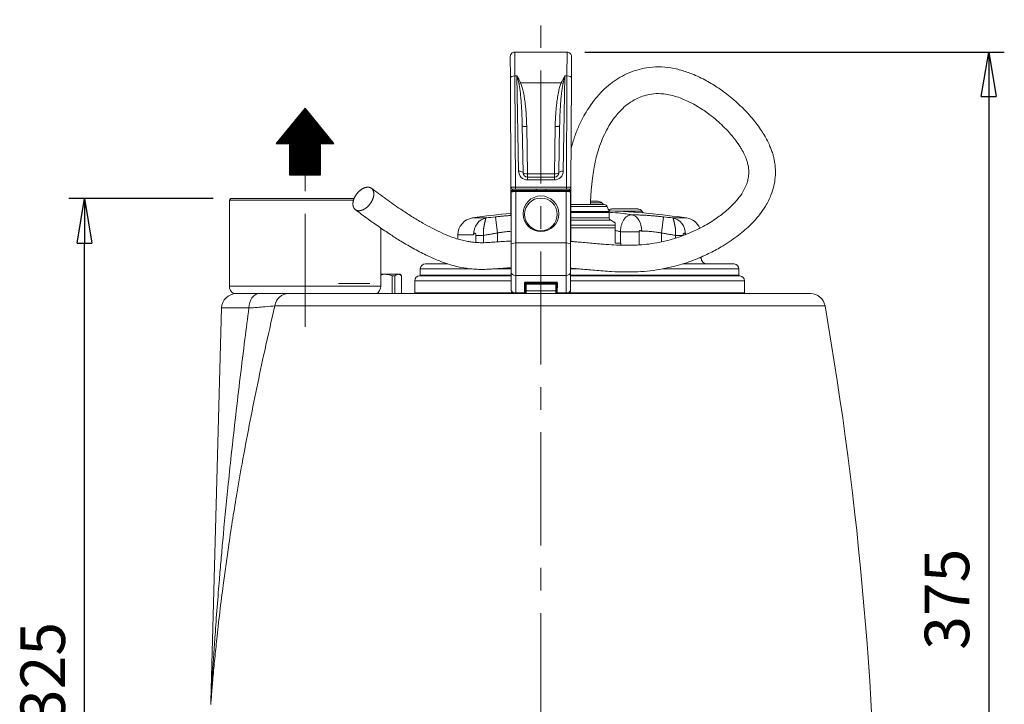
# Model space of a CAD drawing. Units: millimetres. Extents: x 0 to 210, y 0 to 297.
# Drawn here: x 51 to 106, y 148 to 186 of the extents above; entities that cross this region are included whole.
import ezdxf

# ---------------------------------------------------------------- set-up
doc = ezdxf.new("R2010")
doc.units = ezdxf.units.MM
doc.linetypes.add('CENTER', pattern=[10.16, 6.35, -1.27, 1.27, -1.27])
doc.layers.add('1', color=3, linetype='Continuous')
doc.styles.add('SLDTEXTSTYLE0', font='TXT', dxfattribs={"width": 0.695402})
doc.styles.add('SLDTEXTSTYLE1', font='TXT', dxfattribs={"width": 0.605})
doc.dimstyles.new('SLDDIMSTYLE0', dxfattribs={"dimtxt": 2.5, "dimasz": 2.5, "dimexe": 0, "dimexo": 0.0625, "dimtad": 1, "dimdec": 0, "dimrnd": 1e-09, "dimzin": 12, "dimdsep": 46, "dimtxsty": 'SLDTEXTSTYLE0', "dimblk1": 'NONE', "dimblk2": 'NONE', "dimsah": 1, "dimcen": 0.09, "dimadec": 0, "dimazin": 3, "dimtfac": 1, "dimtdec": 3, "dimtofl": 0, "dimtmove": 0, "dimatfit": 3, "dimldrblk": 'NONE', "dimfxl": 0, "dimfrac": 2, "dimtolj": 1, "dimtzin": 12, "dimarcsym": 0})

# ---------------------------------------------------------------- blocks, each defined once
blk = doc.blocks.new('F')
at = {"layer": '1', "color": 3, "linetype": 'CENTER', "lineweight": 18}
for p, q in [((135.318, 202.091), (135.318, 272.259)), ((122.068, 255), (122.068, 263.794))]:
    blk.add_line(p, q, dxfattribs=at)
at = {"layer": '1', "color": 3, "linetype": 'Continuous', "lineweight": 18}
for p, q in [((133.854, 269.099), (133.848, 270.442)), ((136.787, 270.442), (133.848, 270.442)), ((136.781, 269.099), (136.787, 270.442)), ((133.604, 269), (133.598, 270.191)), ((137.031, 269), (137.037, 270.191)), ((133.604, 269), (133.631, 262.825)), ((133.97, 269.099), (133.854, 269.099)), ((133.854, 269.099), (133.881, 262.858)), ((133.97, 269.099), (134.063, 263.747)), ((136.665, 269.099), (136.572, 263.747)), ((136.781, 269.099), (136.665, 269.099)), ((136.781, 269.099), (136.754, 262.858)), ((137.031, 269), (137.004, 262.825)), ((136.461, 268.718), (134.174, 268.718)), ((120.448, 265.297), (122.068, 267.291)), ((123.688, 265.297), (122.068, 267.291)), ((134.267, 266.302), (134.313, 263.654)), ((134.517, 266.253), (134.563, 263.605)), ((136.118, 266.253), (136.072, 263.605)), ((136.368, 266.302), (136.322, 263.654)), ((120.448, 265.297), (121.195, 265.297)), ((121.195, 265.297), (121.195, 263.544)), ((122.941, 265.297), (122.941, 263.544)), ((122.941, 265.297), (123.688, 265.297)), ((136.072, 263.605), (134.563, 263.605)), ((134.563, 263.409), (134.563, 263.605)), ((136.072, 263.409), (134.563, 263.409)), ((134.563, 263.256), (134.563, 263.409)), ((136.072, 263.256), (134.563, 263.256)), ((136.072, 263.409), (136.072, 263.605)), ((136.072, 263.409), (136.072, 263.256)), ((133.631, 262.661), (133.631, 262.825)), ((133.715, 262.66), (133.714, 262.742)), ((133.881, 262.742), (133.714, 262.742)), ((136.754, 262.858), (133.881, 262.858)), ((133.881, 262.742), (133.881, 262.858)), ((136.754, 262.742), (133.881, 262.742)), ((135.043, 262.66), (135.043, 262.742)), ((135.592, 262.742), (135.592, 262.66)), ((136.754, 262.858), (136.754, 262.742)), ((136.754, 262.742), (136.921, 262.742)), ((136.92, 262.66), (136.921, 262.742)), ((137.004, 262.661), (137.004, 262.825)), ((117.818, 262.125), (117.901, 262.209)), ((117.818, 262.125), (124.792, 262.125)), ((117.818, 262.125), (117.818, 257.292)), ((117.901, 262.209), (124.822, 262.209)), ((133.644, 259.826), (133.631, 262.661)), ((133.651, 262.575), (133.651, 259.625)), ((135.043, 262.66), (133.715, 262.66)), ((133.715, 262.656), (133.715, 262.66)), ((133.901, 262.659), (133.734, 262.659)), ((133.901, 262.659), (136.734, 262.659)), ((133.901, 262.659), (133.901, 262.608)), ((133.901, 262.608), (136.734, 262.608)), ((133.901, 262.608), (133.901, 259.722)), ((135.043, 262.659), (135.043, 262.66)), ((135.089, 262.659), (135.089, 262.66)), ((135.089, 262.66), (135.546, 262.66)), ((135.546, 262.659), (135.546, 262.66)), ((135.592, 262.659), (135.592, 262.66)), ((136.92, 262.66), (135.592, 262.66)), ((136.734, 262.659), (136.901, 262.659)), ((136.734, 262.608), (136.734, 262.659)), ((136.734, 262.608), (136.734, 259.722)), ((136.92, 262.656), (136.92, 262.66)), ((136.984, 262.575), (136.984, 259.625)), ((136.991, 259.801), (137.004, 262.661)), ((137, 261.876), (138.882, 261.876)), ((139.039, 261.766), (137, 261.766)), ((138.739, 261.971), (138.099, 261.971)), ((138.102, 262.059), (138.527, 262.059)), ((138.834, 261.876), (138.739, 261.971)), ((139.039, 261.766), (139.141, 261.487)), ((139.172, 261.538), (139.094, 261.616)), ((139.297, 261.626), (140.752, 261.626)), ((131.471, 261.123), (132.242, 261.123)), ((132.878, 260.277), (132.774, 261.185)), ((136.997, 261.138), (139.151, 261.138)), ((136.998, 261.43), (139.151, 261.43)), ((136.999, 261.487), (139.141, 261.487)), ((139.172, 261.538), (139.122, 261.538)), ((139.205, 261.523), (139.127, 261.523)), ((139.151, 261.43), (139.151, 261.138)), ((139.707, 261.505), (140.984, 261.505)), ((140.984, 261.505), (141.054, 261.406)), ((142.194, 261.185), (142.091, 260.277)), ((142.726, 261.123), (143.497, 261.123)), ((126.318, 260.559), (126.318, 257.292)), ((139.484, 260.71), (136.995, 260.71)), ((139.484, 260.566), (136.995, 260.566)), ((139.234, 260.994), (136.996, 260.994)), ((139.234, 260.994), (139.484, 260.85)), ((139.484, 260.85), (139.484, 260.71)), ((139.484, 260.566), (139.484, 260.71)), ((139.484, 259.709), (139.484, 260.566)), ((130.651, 260.174), (131.527, 260.174)), ((130.651, 259.937), (130.651, 260.174)), ((131.667, 260.14), (132.093, 260.14)), ((131.667, 259.743), (131.667, 260.14)), ((132.093, 259.732), (132.093, 260.14)), ((132.878, 259.779), (132.878, 260.277)), ((139.78, 260.348), (140.838, 260.348)), ((139.78, 259.709), (139.78, 260.348)), ((140.838, 259.607), (140.838, 260.348)), ((142.091, 259.777), (142.091, 260.277)), ((143.301, 260.14), (142.876, 260.14)), ((142.876, 259.984), (142.876, 260.14)), ((143.301, 260.132), (143.301, 260.14)), ((133.651, 258.074), (133.651, 259.625)), ((133.901, 259.722), (136.734, 259.722)), ((133.901, 257.897), (133.901, 259.722)), ((136.734, 259.722), (136.734, 257.897)), ((136.984, 259.625), (136.984, 258.074)), ((139.809, 259.709), (139.484, 259.709)), ((139.809, 259.591), (139.809, 259.709)), ((144.198, 258.876), (144.318, 258.876)), ((144.318, 258.876), (144.318, 258.927)), ((128.543, 258.259), (131.415, 258.259)), ((128.543, 258.259), (128.543, 257.909)), ((130.085, 258.542), (128.826, 258.542)), ((132.662, 258.259), (133.651, 258.259)), ((133.65, 258.275), (133.65, 258.324)), ((136.984, 258.259), (137.484, 258.259)), ((136.985, 258.275), (136.985, 258.298)), ((142.147, 258.259), (146.426, 258.259)), ((146.143, 258.542), (143.29, 258.542)), ((143.293, 258.543), (143.342, 258.543)), ((143.342, 258.543), (143.342, 258.559)), ((146.426, 258.259), (146.426, 257.909)), ((126.318, 257.959), (126.572, 257.959)), ((126.572, 257.959), (127.294, 257.959)), ((126.954, 257.875), (126.954, 256.875)), ((127.103, 257.875), (126.954, 257.875)), ((127.103, 257.875), (127.103, 256.875)), ((127.294, 257.959), (127.405, 257.959)), ((127.489, 257.875), (127.405, 257.959)), ((127.485, 257.875), (127.485, 256.875)), ((127.489, 257.875), (127.485, 257.875)), ((127.489, 256.875), (127.489, 257.875)), ((133.651, 257.876), (128.509, 257.876)), ((128.543, 257.909), (133.651, 257.909)), ((133.651, 257.087), (133.651, 258.074)), ((133.901, 257.897), (136.734, 257.897)), ((133.901, 256.91), (133.901, 257.897)), ((136.734, 256.91), (136.734, 257.897)), ((136.984, 257.087), (136.984, 258.074)), ((136.984, 257.909), (146.426, 257.909)), ((146.459, 257.876), (136.984, 257.876)), ((146.455, 257.876), (146.459, 257.876)), ((117.818, 257.292), (126.318, 257.292)), ((125.703, 257.437), (123.957, 257.437)), ((133.651, 257.592), (128.226, 257.592)), ((128.226, 257.592), (128.226, 256.909)), ((134.403, 256.91), (134.394, 257.456)), ((134.44, 257.467), (134.427, 257.48)), ((134.437, 256.934), (134.427, 257.48)), ((134.44, 257.467), (134.474, 257.467)), ((134.44, 257.08), (134.44, 257.467)), ((134.459, 257.524), (136.176, 257.524)), ((134.459, 257.524), (134.459, 257.514)), ((134.459, 257.514), (136.176, 257.514)), ((134.474, 257.5), (134.459, 257.514)), ((134.474, 257.5), (136.161, 257.5)), ((134.474, 257.5), (134.474, 257.467)), ((134.474, 257.467), (136.161, 257.467)), ((134.474, 257.08), (134.474, 257.467)), ((136.151, 257.409), (134.484, 257.409)), ((134.484, 257.409), (134.484, 257.025)), ((136.151, 257.409), (136.151, 257.025)), ((136.161, 257.5), (136.176, 257.514)), ((136.161, 257.5), (136.161, 257.467)), ((136.161, 257.08), (136.161, 257.467)), ((136.195, 257.467), (136.161, 257.467)), ((136.176, 257.514), (136.176, 257.524)), ((136.195, 257.467), (136.208, 257.48)), ((136.195, 257.08), (136.195, 257.467)), ((136.198, 256.934), (136.208, 257.48)), ((136.232, 256.91), (136.241, 257.456)), ((146.743, 257.592), (136.984, 257.592)), ((146.743, 257.592), (146.743, 256.909)), ((118.042, 256.875), (120.107, 256.875)), ((121.145, 256.875), (120.107, 256.875)), ((150.451, 256.875), (121.145, 256.875)), ((126.19, 256.958), (126.19, 256.875)), ((133.688, 256.909), (128.226, 256.909)), ((133.651, 257.087), (133.651, 257.063)), ((133.651, 257.062), (133.651, 257.039)), ((133.901, 256.91), (133.901, 256.875)), ((133.901, 256.91), (134.403, 256.91)), ((134.404, 256.875), (134.403, 256.91)), ((134.474, 257.08), (134.44, 257.08)), ((134.443, 256.875), (134.443, 256.963)), ((134.484, 256.992), (134.46, 256.992)), ((134.474, 257.08), (134.484, 257.08)), ((134.476, 256.996), (134.484, 256.996)), ((134.484, 257.025), (134.484, 256.875)), ((136.151, 257.025), (134.484, 257.025)), ((136.151, 257.08), (136.161, 257.08)), ((136.151, 257.025), (136.151, 256.875)), ((136.151, 256.996), (136.159, 256.996)), ((136.176, 256.992), (136.151, 256.992)), ((136.161, 257.08), (136.195, 257.08)), ((136.193, 256.875), (136.193, 256.963)), ((136.231, 256.875), (136.232, 256.91)), ((136.232, 256.91), (136.734, 256.91)), ((136.734, 256.91), (136.734, 256.875)), ((146.743, 256.909), (136.947, 256.909)), ((136.984, 257.087), (136.984, 257.063)), ((136.984, 257.062), (136.984, 257.039)), ((117.38, 256.065), (116.78, 233.953)), ((118.914, 256.065), (117.38, 256.065)), ((151.272, 256.185), (120.376, 256.185))]:
    blk.add_line(p, q, dxfattribs=at)
for centre, radius, start, end in [((133.848, 270.192), 0.25, 90, 180.25), ((136.787, 270.192), 0.25, 359.75, 90), ((126.646, 264.927), 8.428, 26.7306, 29.6637), ((113.242, 263.633), 21.436, 13.6227, 14.7725), ((143.989, 264.927), 8.428, 150.3363, 153.2694), ((157.393, 263.633), 21.436, 165.2275, 166.3773), ((134.563, 263.756), 0.5, 181, 270), ((134.563, 263.659), 0.25, 181, 270), ((136.072, 263.756), 0.5, 270, 359), ((136.072, 263.659), 0.25, 270, 359), ((133.714, 262.825), 0.0833, 180.25, 270), ((136.921, 262.825), 0.0833, 270, 359.75), ((133.734, 262.575), 0.0833, 90, 180), ((135.318, 261.358), 1, 90, 270), ((135.318, 261.325), 0.917, 90, 270), ((135.318, 261.358), 1, 270, 90), ((135.318, 261.325), 0.917, 270, 90), ((136.901, 262.575), 0.0833, 0, 90), ((138.527, 261.759), 0.3, 45.0009, 89.9706), ((138.882, 261.709), 0.167, 20.0002, 89.9998), ((139.297, 261.342), 0.283, 89.9991, 124.9266), ((140.752, 261.342), 0.283, 35.0055, 89.9999), ((131.609, 260.174), 0.958, 98.2979, 180), ((137.484, 219.892), 41.667, 95.2979, 98.2979), ((137.232, 220.811), 40.619, 96.3011, 97.0565), ((138.984, 261.43), 0.167, 0.0009, 19.9991), ((139.318, 261.138), 0.167, 180, 240), ((139.207, 261.573), 0.05, 225.0085, 267.6244), ((137.484, 219.892), 41.667, 81.7021, 87.6329), ((139.156, 246.922), 14.594, 87.8374, 88.8), ((137.736, 220.811), 40.619, 82.9435, 83.6989), ((143.359, 260.174), 0.958, 23.0597, 81.7008), ((144.651, 258.876), 0.333, 180.0057, 269.9943), ((128.826, 258.259), 0.283, 90.0113, 179.9951), ((133.734, 258.275), 0.0833, 180.25, 185.3485), ((136.901, 258.275), 0.0833, 354.6515, 359.75), ((146.142, 258.261), 0.282, 83.0345, 89.9779), ((146.143, 258.259), 0.283, 0, 83.1005), ((126.577, 257.057), 0.901, 90.2896, 106.6617), ((128.509, 257.592), 0.283, 90.0115, 179.9952), ((128.509, 257.909), 0.0333, 270.0094, 359.9906), ((146.459, 257.909), 0.0333, 180, 270), ((146.459, 257.594), 0.282, 83.0345, 89.9779), ((146.459, 257.592), 0.283, 0, 83.1005), ((118.318, 257.292), 0.5, 180.0004, 236.4423), ((125.818, 257.292), 0.5, 303.5577, 359.9996), ((134.46, 257.458), 0.0659, 90.3384, 181.6971), ((134.46, 257.482), 0.0326, 90.6506, 183.4191), ((134.474, 257.467), 0.0333, 90.0211, 179.9789), ((136.161, 257.467), 0.0333, 0.0211, 89.9789), ((136.175, 257.458), 0.0659, 358.3029, 89.6616), ((136.175, 257.482), 0.0326, 356.5809, 89.3494), ((118.213, 256.042), 0.833, 90, 178.4475), ((128.343, 257.009), 0.133, 270, 311.4777), ((133.901, 257.063), 0.25, 180.0009, 228.4738), ((133.901, 257.039), 0.25, 180.0231, 220.922), ((137.692, 256.985), 3.255, 180.8978, 181.9243), ((134.476, 256.963), 0.0333, 90.0037, 179.9851), ((136.159, 256.963), 0.0333, 0.0149, 89.9963), ((132.943, 256.985), 3.255, 358.0757, 359.1022), ((136.734, 257.063), 0.25, 311.5262, 359.9991), ((136.734, 257.039), 0.25, 319.078, 359.9769), ((146.626, 257.009), 0.133, 228.5223, 270), ((150.451, 256.042), 0.833, 9.8733, 90), ((-42.979, 222.376), 197.172, 0, 9.87328), ((111.782, 234.089), 5, 356.6788, 358.4475)]:
    blk.add_arc(centre, radius, start, end, dxfattribs=at)
for centre, major_axis, ratio, start_param, end_param in [((133.854, 269.001), (0.25, 0.001), 0.389259, 1.569098, 3.141593), ((136.781, 269.001), (-0.25, 0.001), 0.389259, 3.141593, 4.714087), ((134.174, 268.772), (0.228, 0.102), 0.19825, 4.179793, 4.623664), ((136.461, 268.772), (-0.228, 0.102), 0.19825, 1.659521, 2.103392), ((134.517, 266.307), (-0.25, -0.004), 0.216408, 0, 1.567019), ((136.118, 266.307), (0.25, -0.004), 0.216408, 4.716166, 6.283185), ((134.063, 263.65), (0.25, 0.004), 0.389212, 0, 1.564003), ((134.563, 263.659), (-0.25, -0.004), 0.216408, 0, 1.567019), ((136.072, 263.659), (0.25, -0.004), 0.216408, 4.716166, 6.283185), ((136.572, 263.65), (-0.25, 0.004), 0.389212, 4.719183, 6.283185), ((135.043, 262.659), (0, 0.0833), 0.555481, 4.729842, 6.283185), ((133.715, 262.662), (0.0833, 0.0004), 0.017452, 3.141593, 4.712313), ((135.043, 262.659), (-0.0833, -0.0004), 0.017452, 4.123447, 4.712297), ((136.92, 262.662), (-0.0833, 0.0004), 0.017452, 1.570872, 3.141593), ((132.363, 260.174), (0, 0.958), 0.871769, 0.144808, 1.570795), ((139.693, 261.533), (-0.0021, -0.05), 0.35703, 0.843732, 0.974433), ((140.366, 260.383), (0.007, -0.917), 0.667553, 1.565592, 3.023802), ((142.606, 260.174), (0, 0.958), 0.871769, 4.725037, 6.138377), ((133.901, 259.625), (-0.25, 0), 0.387952, 4.712389, 6.283185), ((136.734, 259.625), (0.25, 0), 0.387952, 0, 1.570796), ((143.585, 258.876), (0, 0.333), 0.851266, 2.599159, 3.141593), ((133.901, 258.074), (0.25, 0), 0.707107, 3.141593, 4.712389), ((136.734, 258.074), (0.25, 0), 0.707107, 4.712389, 6.283185), ((134.394, 257.48), (0.0333, 0.0006), 0.707053, 4.700048, 6.258503), ((136.241, 257.48), (-0.0333, 0.0006), 0.707053, 0.024682, 1.583137), ((119.474, 256.042), (0, 0.833), 0.672765, 0, 1.5437), ((121.145, 256.042), (0, 0.833), 0.936465, 6.283185, 7.681661), ((133.901, 257.087), (0.25, 0), 0.707107, 3.141593, 4.712389), ((134.403, 256.934), (0.0333, 0.0006), 0.707053, 4.700048, 6.258503), ((136.232, 256.934), (-0.0333, 0.0006), 0.707053, 0.024682, 1.583137), ((136.734, 257.087), (0.25, 0), 0.707107, 4.712389, 6.283185)]:
    blk.add_ellipse(centre, major_axis=major_axis, ratio=ratio, start_param=start_param, end_param=end_param, dxfattribs=at)
for points, degree, knots in [([(136.984, 258.298), (137.054, 258.293), (137.202, 258.282), (137.51, 258.257), (137.89, 258.223), (138.508, 258.166), (139.227, 258.109), (140.037, 258.081), (140.762, 258.094), (141.46, 258.149), (142.154, 258.252), (142.969, 258.433), (143.838, 258.714), (144.7, 259.09), (145.521, 259.529), (146.301, 260.043), (147.024, 260.65), (147.557, 261.232), (147.959, 261.81), (148.231, 262.35), (148.406, 262.896), (148.492, 263.419), (148.495, 263.877), (148.451, 264.233), (148.405, 264.469), (148.349, 264.686), (148.276, 264.911), (148.172, 265.175), (147.983, 265.58), (147.643, 266.147), (147.19, 266.731), (146.619, 267.346), (145.991, 267.913), (145.247, 268.457), (144.495, 268.907), (143.757, 269.249), (143.109, 269.455), (142.518, 269.574), (141.93, 269.624), (141.283, 269.577), (140.681, 269.44), (140.145, 269.237), (139.652, 268.97), (139.199, 268.651), (138.75, 268.251), (138.367, 267.819), (137.946, 267.242), (137.595, 266.626), (137.288, 265.917), (137.119, 265.424), (137.035, 265.135), (137.014, 265.057)], 3, [85.419607, 85.419607, 85.419607, 85.419607, 86.678801, 88.100917, 90.97138, 93.550357, 99.285347, 103.973435, 108.134614, 112.336617, 116.563351, 120.798459, 127.436582, 133.167839, 138.082076, 144.683675, 150.623113, 155.912492, 159.708259, 164.157446, 167.548351, 170.81093, 174.416101, 176.398117, 177.741051, 179.071426, 180.708574, 182.318629, 184.533897, 189.309027, 194.989687, 198.613613, 205.232524, 210.912949, 215.840035, 221.507645, 225.890429, 228.286393, 232.48678, 236.560187, 239.972837, 243.599873, 246.844581, 250.049182, 253.558534, 257.653131, 260.4486, 266.424264, 270.394515, 274.369171, 275.820199, 275.820199, 275.820199, 275.820199]), ([(134.075, 268.681), (134.082, 268.653), (134.096, 268.591), (134.115, 268.482), (134.135, 268.357), (134.159, 268.173), (134.187, 267.909), (134.216, 267.548), (134.24, 267.153), (134.257, 266.734), (134.265, 266.446), (134.267, 266.302)], 3, [-35.468876, -35.468876, -35.468876, -35.468876, -34.394372, -33.319868, -32.245365, -31.170861, -29.021854, -26.872847, -24.72384, -22.574833, -20.425826, -20.425826, -20.425826, -20.425826]), ([(136.56, 268.681), (136.553, 268.653), (136.539, 268.591), (136.52, 268.482), (136.501, 268.357), (136.476, 268.173), (136.448, 267.909), (136.419, 267.548), (136.395, 267.153), (136.378, 266.734), (136.371, 266.446), (136.368, 266.302)], 3, [-35.468876, -35.468876, -35.468876, -35.468876, -34.394372, -33.319868, -32.245365, -31.170861, -29.021854, -26.872847, -24.72384, -22.574833, -20.425826, -20.425826, -20.425826, -20.425826]), ([(139.769, 267.129), (139.837, 267.201), (140.022, 267.38), (140.346, 267.634), (140.731, 267.853), (141.126, 268.004), (141.559, 268.099), (141.992, 268.116), (142.427, 268.068), (142.829, 267.973), (143.227, 267.833), (143.62, 267.658), (144.092, 267.408), (144.598, 267.08), (145.108, 266.684), (145.529, 266.306), (145.887, 265.935), (146.197, 265.566), (146.418, 265.26), (146.609, 264.952), (146.75, 264.686), (146.862, 264.415), (146.923, 264.214), (146.96, 264.049), (146.982, 263.9), (146.993, 263.722), (146.986, 263.524), (146.949, 263.285), (146.857, 262.967), (146.672, 262.581), (146.406, 262.207), (146.21, 261.988), (146.133, 261.907)], 3, [0, 0, 0, 0, 1.787939, 4.633539, 7.409682, 9.720326, 12.230127, 15.405695, 17.573352, 20.254537, 23.033751, 25.409487, 28.308969, 33.062775, 36.785836, 40.601268, 43.925149, 46.751013, 50.002351, 51.374263, 53.996106, 56.099438, 57.457273, 58.453414, 59.768291, 60.750376, 62.385521, 64.182019, 66.095635, 69.595775, 73.213751, 75.442144, 75.442144, 75.442144, 75.442144]), ([(139.769, 267.129), (139.681, 267.038), (139.481, 266.807), (139.199, 266.407), (138.931, 265.928), (138.705, 265.42), (138.528, 264.914), (138.386, 264.391), (138.283, 263.879), (138.196, 263.3), (138.143, 262.768), (138.111, 262.273), (138.1, 262.003), (138.096, 261.876)], 3, [0, 0, 0, 0, 2.272367, 5.5157, 8.81872, 12.167098, 15.548649, 18.475839, 21.940857, 24.950545, 29.007647, 31.570378, 33.871763, 33.871763, 33.871763, 33.871763]), ([(125.7, 262.836), (125.618, 262.86), (125.525, 262.862), (125.422, 262.841), (125.316, 262.797), (125.21, 262.731), (125.008, 262.563), (124.845, 262.337), (124.749, 262.091), (124.736, 261.868), (124.75, 261.766), (124.785, 261.68), (124.838, 261.613), (124.907, 261.567), (124.989, 261.543)], 9, [0, 0, 0, 0, 0, 0, 0, 0, 0, 0, 0.25, 0.25, 0.25, 0.25, 0.25, 0.5, 0.5, 0.5, 0.5, 0.5, 0.5, 0.5, 0.5, 0.5, 0.5]), ([(124.989, 261.543), (125.07, 261.519), (125.164, 261.517), (125.266, 261.538), (125.372, 261.582), (125.478, 261.648), (125.68, 261.816), (125.843, 262.042), (125.939, 262.288), (125.953, 262.511), (125.938, 262.613), (125.904, 262.699), (125.85, 262.766), (125.781, 262.812), (125.7, 262.836)], 9, [0.5, 0.5, 0.5, 0.5, 0.5, 0.5, 0.5, 0.5, 0.5, 0.5, 0.75, 0.75, 0.75, 0.75, 0.75, 1, 1, 1, 1, 1, 1, 1, 1, 1, 1]), ([(125.797, 262.788), (126.063, 262.586), (126.601, 262.188), (127.354, 261.662), (128.047, 261.21), (128.635, 260.855), (129.177, 260.557), (129.688, 260.303), (130.148, 260.106), (130.565, 259.96), (130.894, 259.866), (131.18, 259.803), (131.434, 259.764), (131.693, 259.738), (131.973, 259.728), (132.233, 259.735), (132.509, 259.751), (132.814, 259.775), (133.186, 259.801), (133.466, 259.817), (133.622, 259.825), (133.651, 259.826)], 3, [0, 0, 0, 0, 7.736461, 15.443796, 20.922226, 26.365894, 30.68206, 34.415785, 38.588952, 41.13773, 43.381088, 45.330367, 46.767475, 48.193014, 50.107087, 51.84124, 52.88057, 55.07987, 57.340153, 59.606774, 60.135064, 60.135064, 60.135064, 60.135064]), ([(124.892, 261.591), (125.128, 261.413), (125.567, 261.087), (126.223, 260.621), (126.837, 260.206), (127.498, 259.786), (128.192, 259.379), (128.914, 259.006), (129.54, 258.733), (130.066, 258.543), (130.567, 258.397), (131.03, 258.303), (131.437, 258.254), (131.744, 258.234), (131.99, 258.23), (132.26, 258.235), (132.478, 258.246), (132.731, 258.264), (132.974, 258.283), (133.267, 258.303), (133.501, 258.316), (133.629, 258.323), (133.651, 258.324)], 3, [0, 0, 0, 0, 6.778983, 12.442787, 18.125879, 23.264729, 29.592238, 35.416075, 40.229023, 43.399553, 46.362794, 50.221383, 52.178198, 53.856167, 55.794002, 56.610582, 58.716185, 59.720795, 61.178526, 63.099679, 65.015987, 65.405797, 65.405797, 65.405797, 65.405797]), ([(136.984, 259.801), (137.055, 259.797), (137.218, 259.785), (137.52, 259.762), (138.022, 259.718), (138.813, 259.643), (139.585, 259.592), (140.26, 259.584), (140.723, 259.596), (141.267, 259.639), (141.803, 259.715), (142.329, 259.826), (142.981, 260.006), (143.69, 260.274), (144.482, 260.664), (145.15, 261.071), (145.713, 261.5), (146.011, 261.78), (146.133, 261.907)], 3, [80.147137, 80.147137, 80.147137, 80.147137, 81.418241, 83.096819, 85.595568, 90.50308, 97.415834, 99.522783, 102.652157, 105.75236, 109.345913, 112.41798, 115.492593, 121.677058, 126.342139, 131.927774, 136.442139, 139.922744, 139.922744, 139.922744, 139.922744]), ([(132.242, 261.123), (132.241, 261.121), (132.237, 261.115), (132.23, 261.1), (132.223, 261.082), (132.214, 261.059), (132.206, 261.033), (132.197, 261.005), (132.188, 260.974), (132.18, 260.941), (132.171, 260.907), (132.163, 260.872), (132.155, 260.836), (132.147, 260.8), (132.14, 260.763), (132.133, 260.726), (132.126, 260.69), (132.12, 260.653), (132.114, 260.616), (132.108, 260.579), (132.103, 260.542), (132.098, 260.504), (132.094, 260.467), (132.091, 260.429), (132.088, 260.39), (132.087, 260.351), (132.086, 260.311), (132.086, 260.269), (132.087, 260.227), (132.089, 260.184), (132.091, 260.155), (132.093, 260.14)], 3, [0, 0, 0, 0, 0.044515, 0.093944, 0.154886, 0.229359, 0.317362, 0.418111, 0.530502, 0.653295, 0.78519, 0.924858, 1.070965, 1.222181, 1.377194, 1.534717, 1.693503, 1.852359, 2.010159, 2.165866, 2.318551, 2.46742, 2.611849, 2.751421, 2.885978, 3.015681, 3.141082, 3.263194, 3.383556, 3.50425, 3.627857, 3.627857, 3.627857, 3.627857]), ([(132.774, 261.185), (132.865, 261.195), (133.02, 261.212), (133.273, 261.236), (133.476, 261.252), (133.597, 261.261), (133.637, 261.264)], 3, [0, 0, 0, 0, 1.47412, 2.947869, 4.41884, 5.181143, 5.181143, 5.181143, 5.181143]), ([(139.15, 261.444), (139.216, 261.439), (139.494, 261.418), (139.883, 261.378), (140.227, 261.33), (140.382, 261.303), (140.431, 261.294)], 3, [0.6706348, 0.6706348, 0.6706348, 0.6706348, 0.7142738, 0.8571385, 0.9523795, 1, 1, 1, 1]), ([(139.707, 261.505), (139.787, 261.501), (139.955, 261.493), (140.198, 261.477), (140.418, 261.459), (140.545, 261.448), (140.605, 261.442), (140.605, 261.442)], 3, [0.000589, 0.000589, 0.000589, 0.000589, 1.609489, 3.218978, 4.537724, 5.856469, 5.857741, 5.857741, 5.857741, 5.857741]), ([(139.78, 260.348), (139.781, 260.379), (139.786, 260.441), (139.798, 260.535), (139.813, 260.622), (139.831, 260.703), (139.853, 260.781), (139.879, 260.854), (139.909, 260.924), (139.944, 260.989), (139.984, 261.051), (140.029, 261.108), (140.08, 261.159), (140.136, 261.204), (140.199, 261.242), (140.269, 261.271), (140.347, 261.29), (140.404, 261.294), (140.431, 261.294)], 3, [0, 0, 0, 0, 0.18184, 0.358912, 0.541143, 0.731867, 0.930303, 1.133612, 1.338062, 1.539616, 1.734234, 1.918061, 2.087594, 2.239885, 2.372922, 2.486447, 2.583769, 2.674729, 2.674729, 2.674729, 2.674729]), ([(140.431, 261.294), (140.435, 261.294), (140.459, 261.294), (140.505, 261.295), (140.614, 261.294), (140.772, 261.291), (140.989, 261.283), (141.217, 261.271), (141.454, 261.256), (141.696, 261.236), (141.948, 261.212), (142.104, 261.195), (142.194, 261.185)], 3, [1.862491, 1.862491, 1.862491, 1.862491, 1.952656, 2.441158, 2.92963, 4.394334, 5.859342, 7.325378, 8.793388, 10.264193, 11.737932, 13.212364, 13.212364, 13.212364, 13.212364]), ([(142.726, 261.123), (142.728, 261.121), (142.731, 261.115), (142.738, 261.1), (142.746, 261.082), (142.754, 261.059), (142.763, 261.033), (142.771, 261.005), (142.78, 260.974), (142.789, 260.941), (142.797, 260.907), (142.805, 260.872), (142.813, 260.836), (142.821, 260.8), (142.828, 260.763), (142.835, 260.726), (142.842, 260.69), (142.849, 260.653), (142.855, 260.616), (142.86, 260.579), (142.866, 260.542), (142.87, 260.504), (142.874, 260.467), (142.877, 260.429), (142.88, 260.39), (142.882, 260.351), (142.883, 260.311), (142.883, 260.269), (142.882, 260.227), (142.879, 260.184), (142.877, 260.155), (142.876, 260.14)], 3, [0, 0, 0, 0, 0.044515, 0.093944, 0.154886, 0.229359, 0.317362, 0.418111, 0.530502, 0.653295, 0.78519, 0.924858, 1.070965, 1.222181, 1.377194, 1.534716, 1.693503, 1.852359, 2.010159, 2.165866, 2.318551, 2.46742, 2.611849, 2.751421, 2.885978, 3.015681, 3.141082, 3.263194, 3.383556, 3.50425, 3.627857, 3.627857, 3.627857, 3.627857]), ([(131.527, 260.174), (131.528, 260.175), (131.531, 260.175), (131.534, 260.178), (131.537, 260.182), (131.54, 260.187), (131.542, 260.193), (131.545, 260.2), (131.548, 260.207), (131.551, 260.215), (131.555, 260.223), (131.559, 260.231), (131.563, 260.239), (131.568, 260.246), (131.573, 260.253), (131.578, 260.259), (131.585, 260.265), (131.591, 260.269), (131.598, 260.271), (131.606, 260.272), (131.613, 260.271), (131.621, 260.267), (131.629, 260.262), (131.636, 260.254), (131.643, 260.244), (131.65, 260.232), (131.656, 260.218), (131.66, 260.201), (131.664, 260.182), (131.667, 260.162), (131.667, 260.147), (131.667, 260.14)], 3, [0, 0, 0, 0, 0.044515, 0.093944, 0.154886, 0.229359, 0.317362, 0.418111, 0.530502, 0.653295, 0.78519, 0.924858, 1.070965, 1.222181, 1.377194, 1.534717, 1.693503, 1.852359, 2.010159, 2.165866, 2.318551, 2.46742, 2.611849, 2.751421, 2.885978, 3.015681, 3.141082, 3.263194, 3.383556, 3.50425, 3.627857, 3.627857, 3.627857, 3.627857]), ([(132.093, 260.14), (132.158, 260.152), (132.289, 260.176), (132.485, 260.211), (132.681, 260.243), (132.812, 260.267), (132.878, 260.277)], 3, [0, 0, 0, 0, 1.195938, 2.392162, 3.588669, 4.785456, 4.785456, 4.785456, 4.785456]), ([(132.878, 260.277), (132.901, 260.281), (132.953, 260.291), (133.036, 260.304), (133.114, 260.316), (133.217, 260.329), (133.345, 260.346), (133.494, 260.361), (133.592, 260.369), (133.64, 260.372), (133.641, 260.372)], 3, [0, 0, 0, 0, 0.73706, 1.47412, 2.210994, 2.947869, 4.41884, 5.886976, 7.353036, 7.399589, 7.399589, 7.399589, 7.399589]), ([(139.484, 260.419), (139.495, 260.417), (139.538, 260.408), (139.611, 260.392), (139.698, 260.371), (139.754, 260.355), (139.78, 260.348)], 3, [39.734844, 39.734844, 39.734844, 39.734844, 40.108296, 41.261447, 42.415921, 43.571259, 43.571259, 43.571259, 43.571259]), ([(140.838, 260.348), (140.838, 260.355), (140.839, 260.37), (140.845, 260.388), (140.854, 260.401), (140.864, 260.41), (140.875, 260.414), (140.885, 260.414), (140.896, 260.412), (140.906, 260.408), (140.915, 260.403), (140.924, 260.398), (140.932, 260.393), (140.94, 260.389), (140.948, 260.386), (140.957, 260.384), (140.967, 260.383), (140.975, 260.383), (140.978, 260.383)], 3, [0, 0, 0, 0, 0.18184, 0.358912, 0.541143, 0.731867, 0.930303, 1.133612, 1.338062, 1.539616, 1.734234, 1.918061, 2.087594, 2.239885, 2.372922, 2.486447, 2.583769, 2.674729, 2.674729, 2.674729, 2.674729]), ([(140.978, 260.383), (140.981, 260.383), (140.996, 260.384), (141.025, 260.384), (141.093, 260.383), (141.194, 260.38), (141.33, 260.373), (141.474, 260.361), (141.623, 260.346), (141.752, 260.329), (141.854, 260.316), (141.933, 260.304), (142.016, 260.291), (142.067, 260.281), (142.091, 260.277)], 3, [1.862492, 1.862492, 1.862492, 1.862492, 1.952656, 2.441158, 2.92963, 4.394334, 5.859342, 7.325378, 8.793388, 10.264193, 11.001063, 11.737932, 12.475148, 13.212364, 13.212364, 13.212364, 13.212364]), ([(142.091, 260.277), (142.157, 260.267), (142.287, 260.243), (142.484, 260.211), (142.68, 260.176), (142.81, 260.152), (142.876, 260.14)], 3, [0, 0, 0, 0, 1.196787, 2.393294, 3.589518, 4.785456, 4.785456, 4.785456, 4.785456]), ([(143.431, 260.183), (143.43, 260.184), (143.429, 260.187), (143.426, 260.193), (143.423, 260.2), (143.42, 260.207), (143.417, 260.215), (143.414, 260.223), (143.41, 260.231), (143.406, 260.239), (143.401, 260.246), (143.396, 260.253), (143.39, 260.259), (143.384, 260.265), (143.377, 260.269), (143.37, 260.271), (143.363, 260.272), (143.355, 260.271), (143.347, 260.267), (143.34, 260.262), (143.332, 260.254), (143.325, 260.244), (143.319, 260.232), (143.313, 260.218), (143.308, 260.201), (143.304, 260.182), (143.302, 260.162), (143.301, 260.147), (143.301, 260.14)], 3, [0.165873, 0.165873, 0.165873, 0.165873, 0.229359, 0.317362, 0.418111, 0.530502, 0.653295, 0.78519, 0.924858, 1.070965, 1.222181, 1.377194, 1.534716, 1.693503, 1.852359, 2.010159, 2.165866, 2.318551, 2.46742, 2.611849, 2.751421, 2.885978, 3.015681, 3.141082, 3.263194, 3.383556, 3.50425, 3.627857, 3.627857, 3.627857, 3.627857]), ([(126.954, 257.875), (126.882, 257.905), (126.757, 257.946), (126.625, 257.959), (126.572, 257.959)], 3, [0, 0, 0, 0, 1.402128, 2.360955, 2.360955, 2.360955, 2.360955]), ([(127.294, 257.959), (127.268, 257.959), (127.202, 257.946), (127.139, 257.906), (127.103, 257.875)], 3, [0, 0, 0, 0, 0.933791, 2.360741, 2.360741, 2.360741, 2.360741]), ([(127.485, 257.875), (127.449, 257.905), (127.386, 257.946), (127.32, 257.959), (127.294, 257.959)], 3, [0, 0, 0, 0, 1.402128, 2.360955, 2.360955, 2.360955, 2.360955]), ([(134.44, 257.08), (134.44, 257.059), (134.441, 257.019), (134.441, 256.974), (134.442, 256.963), (134.443, 256.963)], 3, [-2.198476, -2.198476, -2.198476, -2.198476, -1.832064, -1.465651, -1.102728, -1.102728, -1.102728, -1.102728]), ([(136.195, 257.08), (136.195, 257.059), (136.194, 257.019), (136.194, 256.974), (136.193, 256.963), (136.193, 256.963)], 3, [-4.396953, -4.396953, -4.396953, -4.396953, -4.03054, -3.664127, -3.301204, -3.301204, -3.301204, -3.301204]), ([(120.376, 256.185), (120.228, 256.168), (119.824, 256.13), (119.25, 256.087), (118.914, 256.065)], 3, [0, 0, 0, 0, 7.480667, 15.648804, 15.648804, 15.648804, 15.648804])]:
    blk.add_open_spline(points, degree=degree, knots=knots, dxfattribs=at)
for points in [[(134.174, 268.718), (134.187, 268.689), (134.213, 268.625), (134.25, 268.512), (134.287, 268.383), (134.321, 268.24), (134.353, 268.083), (134.383, 267.913), (134.41, 267.732), (134.435, 267.54), (134.456, 267.34), (134.475, 267.132), (134.491, 266.917), (134.503, 266.698), (134.512, 266.476), (134.516, 266.327), (134.517, 266.253)], [(136.461, 268.718), (136.448, 268.689), (136.422, 268.625), (136.385, 268.512), (136.349, 268.383), (136.314, 268.24), (136.282, 268.083), (136.252, 267.913), (136.225, 267.732), (136.201, 267.54), (136.179, 267.34), (136.16, 267.132), (136.144, 266.917), (136.132, 266.698), (136.123, 266.476), (136.119, 266.327), (136.118, 266.253)], [(133.881, 262.858), (133.872, 262.858), (133.853, 262.858), (133.825, 262.857), (133.798, 262.856), (133.772, 262.855), (133.747, 262.853), (133.725, 262.851), (133.704, 262.848), (133.685, 262.845), (133.669, 262.842), (133.655, 262.839), (133.644, 262.836), (133.636, 262.832), (133.632, 262.829), (133.631, 262.826), (133.631, 262.825)], [(136.754, 262.858), (136.763, 262.858), (136.782, 262.858), (136.81, 262.857), (136.837, 262.856), (136.863, 262.855), (136.888, 262.853), (136.911, 262.851), (136.932, 262.848), (136.95, 262.845), (136.967, 262.842), (136.98, 262.839), (136.991, 262.836), (136.999, 262.832), (137.003, 262.829), (137.004, 262.826), (137.004, 262.825)], [(133.901, 262.608), (133.892, 262.608), (133.873, 262.608), (133.845, 262.607), (133.818, 262.606), (133.792, 262.605), (133.768, 262.603), (133.745, 262.601), (133.724, 262.598), (133.705, 262.596), (133.689, 262.593), (133.675, 262.59), (133.664, 262.586), (133.657, 262.583), (133.652, 262.579), (133.651, 262.577), (133.651, 262.575)], [(136.734, 262.608), (136.744, 262.608), (136.762, 262.608), (136.79, 262.607), (136.817, 262.606), (136.843, 262.605), (136.867, 262.603), (136.89, 262.601), (136.911, 262.598), (136.93, 262.596), (136.946, 262.593), (136.96, 262.59), (136.971, 262.586), (136.978, 262.583), (136.983, 262.579), (136.984, 262.577), (136.984, 262.575)], [(134.474, 257.08), (134.474, 257.065), (134.474, 257.036), (134.475, 257.004), (134.476, 256.996), (134.476, 256.996)], [(136.161, 257.08), (136.161, 257.065), (136.161, 257.036), (136.16, 257.004), (136.16, 256.996), (136.159, 256.996)], [(118.69, 254.317), (118.763, 254.899), (118.838, 255.482), (118.914, 256.065)], [(119.802, 253.659), (119.987, 254.501), (120.179, 255.343), (120.376, 256.185)], [(118.175, 250.04), (118.338, 251.465), (118.51, 252.891), (118.69, 254.317)], [(118.936, 249.488), (119.206, 250.878), (119.495, 252.268), (119.802, 253.659)], [(117.928, 247.812), (118.008, 248.555), (118.09, 249.297), (118.175, 250.04)], [(118.53, 247.315), (118.66, 248.039), (118.796, 248.763), (118.936, 249.488)], [(117.734, 245.957), (117.796, 246.575), (117.861, 247.194), (117.928, 247.812)], [(118.216, 245.506), (118.317, 246.109), (118.422, 246.712), (118.53, 247.315)], [(117.448, 242.998), (117.538, 243.983), (117.633, 244.97), (117.734, 245.957)], [(117.764, 242.62), (117.905, 243.581), (118.056, 244.543), (118.216, 245.506)], [(117.35, 241.905), (117.382, 242.269), (117.415, 242.634), (117.448, 242.998)], [(117.613, 241.554), (117.662, 241.909), (117.712, 242.265), (117.764, 242.62)], [(117.257, 240.811), (117.287, 241.175), (117.319, 241.54), (117.35, 241.905)], [(117.47, 240.487), (117.516, 240.842), (117.564, 241.198), (117.613, 241.554)], [(117.198, 240.082), (117.217, 240.325), (117.237, 240.568), (117.257, 240.811)], [(117.071, 238.441), (117.111, 238.986), (117.153, 239.533), (117.198, 240.082)], [(117.379, 239.776), (117.409, 240.013), (117.439, 240.25), (117.47, 240.487)], [(117.189, 238.176), (117.249, 238.707), (117.312, 239.241), (117.379, 239.776)], [(117.018, 237.712), (117.035, 237.955), (117.053, 238.198), (117.071, 238.441)], [(117.112, 237.465), (117.137, 237.701), (117.163, 237.939), (117.189, 238.176)], [(116.979, 237.152), (116.992, 237.338), (117.005, 237.525), (117.018, 237.712)], [(117.054, 236.919), (117.073, 237.101), (117.092, 237.283), (117.112, 237.465)], [(116.941, 236.593), (116.953, 236.778), (116.966, 236.965), (116.979, 237.152)], [(117, 236.373), (117.017, 236.554), (117.036, 236.736), (117.054, 236.919)], [(116.905, 236.033), (116.916, 236.218), (116.929, 236.405), (116.941, 236.593)], [(116.947, 235.827), (116.964, 236.008), (116.982, 236.19), (117, 236.373)], [(116.869, 235.473), (116.881, 235.657), (116.892, 235.844), (116.905, 236.033)], [(116.897, 235.281), (116.913, 235.461), (116.93, 235.643), (116.947, 235.827)], [(116.833, 234.874), (116.837, 234.94), (116.841, 235.007), (116.845, 235.074)], [(116.845, 235.074), (116.849, 235.14), (116.853, 235.206), (116.857, 235.273)], [(116.857, 235.273), (116.861, 235.339), (116.865, 235.406), (116.869, 235.473)], [(116.863, 234.892), (116.869, 234.956), (116.874, 235.021), (116.88, 235.086)], [(116.88, 235.086), (116.886, 235.151), (116.891, 235.216), (116.897, 235.281)], [(116.804, 234.37), (116.807, 234.432), (116.811, 234.498), (116.815, 234.564)], [(116.815, 234.564), (116.821, 234.664), (116.827, 234.769), (116.833, 234.874)], [(116.821, 234.395), (116.829, 234.493), (116.838, 234.594), (116.847, 234.697)], [(116.847, 234.697), (116.852, 234.762), (116.858, 234.827), (116.863, 234.892)], [(116.78, 233.876), (116.781, 233.896), (116.783, 233.92), (116.785, 233.945)], [(116.781, 233.96), (116.781, 233.965), (116.781, 233.973), (116.782, 233.983)], [(116.782, 233.983), (116.783, 233.996), (116.784, 234.013), (116.785, 234.032)], [(116.785, 234.032), (116.786, 234.053), (116.787, 234.077), (116.789, 234.103)], [(116.785, 233.945), (116.787, 233.968), (116.789, 233.993), (116.791, 234.019)], [(116.789, 234.103), (116.79, 234.127), (116.791, 234.152), (116.793, 234.179)], [(116.791, 234.019), (116.795, 234.076), (116.801, 234.14), (116.806, 234.206)], [(116.793, 234.179), (116.796, 234.238), (116.8, 234.302), (116.804, 234.37)], [(116.806, 234.206), (116.811, 234.266), (116.816, 234.33), (116.821, 234.395)], [(116.774, 233.806), (116.775, 233.811), (116.775, 233.818), (116.776, 233.828)], [(116.776, 233.828), (116.777, 233.841), (116.778, 233.857), (116.78, 233.876)]]:
    blk.add_open_spline(points, degree=3, dxfattribs=at)
blk = doc.blocks.new('SW_HATCH_18')
at = {"color": 0, "linetype": 'Continuous', "lineweight": 18}
for p, q in [((1.346, -1.753), (1.346, 1.684)), ((1.383, -1.753), (1.383, 1.73)), ((1.421, -1.753), (1.421, 1.776)), ((1.458, -1.753), (1.458, 1.822)), ((1.495, -1.753), (1.495, 1.868)), ((1.533, -1.753), (1.533, 1.914)), ((1.57, -1.753), (1.57, 1.96)), ((1.608, -1.753), (1.608, 1.981)), ((1.645, -1.753), (1.645, 1.935)), ((1.682, -1.753), (1.682, 1.889)), ((1.72, -1.753), (1.72, 1.843)), ((1.757, -1.753), (1.757, 1.797)), ((1.794, -1.753), (1.794, 1.751)), ((1.832, -1.753), (1.832, 1.705)), ((1.869, -1.753), (1.869, 1.659)), ((0.897, -1.753), (0.897, 1.132)), ((0.935, -1.753), (0.935, 1.178)), ((0.972, -1.753), (0.972, 1.224)), ((1.009, -1.753), (1.009, 1.27)), ((1.047, -1.753), (1.047, 1.316)), ((1.084, -1.753), (1.084, 1.362)), ((1.122, -1.753), (1.122, 1.408)), ((1.159, -1.753), (1.159, 1.454)), ((1.196, -1.753), (1.196, 1.5)), ((1.234, -1.753), (1.234, 1.546)), ((1.271, -1.753), (1.271, 1.592)), ((1.308, -1.753), (1.308, 1.638)), ((1.907, -1.753), (1.907, 1.613)), ((1.944, -1.753), (1.944, 1.567)), ((1.981, -1.753), (1.981, 1.521)), ((2.019, -1.753), (2.019, 1.475)), ((2.056, -1.753), (2.056, 1.429)), ((2.094, -1.753), (2.094, 1.383)), ((2.131, -1.753), (2.131, 1.337)), ((2.168, -1.753), (2.168, 1.291)), ((2.206, -1.753), (2.206, 1.245)), ((2.243, -1.753), (2.243, 1.199)), ((2.28, -1.753), (2.28, 1.153)), ((2.318, -1.753), (2.318, 1.107)), ((0.449, 0), (0.449, 0.58)), ((0.486, 0), (0.486, 0.626)), ((0.523, 0), (0.523, 0.672)), ((0.561, 0), (0.561, 0.718)), ((0.598, 0), (0.598, 0.764)), ((0.636, 0), (0.636, 0.81)), ((0.673, 0), (0.673, 0.856)), ((0.71, 0), (0.71, 0.902)), ((0.748, -1.753), (0.748, 0.948)), ((0.785, -1.753), (0.785, 0.994)), ((0.822, -1.753), (0.822, 1.04)), ((0.86, -1.753), (0.86, 1.086)), ((2.355, -1.753), (2.355, 1.061)), ((2.393, -1.753), (2.393, 1.015)), ((2.43, -1.753), (2.43, 0.969)), ((2.467, -1.753), (2.467, 0.923)), ((2.505, 0), (2.505, 0.877)), ((2.542, 0), (2.542, 0.831)), ((2.58, 0), (2.58, 0.785)), ((2.617, 0), (2.617, 0.739)), ((2.654, 0), (2.654, 0.693)), ((2.692, 0), (2.692, 0.647)), ((2.729, 0), (2.729, 0.601)), ((2.766, 0), (2.766, 0.555)), ((0, 0), (0, 0.028)), ((0.037, 0), (0.037, 0.074)), ((0.075, 0), (0.075, 0.12)), ((0.112, 0), (0.112, 0.166)), ((0.15, 0), (0.15, 0.212)), ((0.187, 0), (0.187, 0.258)), ((0.224, 0), (0.224, 0.304)), ((0.262, 0), (0.262, 0.35)), ((0.299, 0), (0.299, 0.396)), ((0.336, 0), (0.336, 0.442)), ((0.374, 0), (0.374, 0.488)), ((0.411, 0), (0.411, 0.534)), ((2.804, 0), (2.804, 0.509)), ((2.841, 0), (2.841, 0.463)), ((2.879, 0), (2.879, 0.417)), ((2.916, 0), (2.916, 0.371)), ((2.953, 0), (2.953, 0.325)), ((2.991, 0), (2.991, 0.279)), ((3.028, 0), (3.028, 0.233)), ((3.066, 0), (3.066, 0.187)), ((3.103, 0), (3.103, 0.141)), ((3.14, 0), (3.14, 0.095)), ((3.178, 0), (3.178, 0.049)), ((3.215, 0), (3.215, 0.003))]:
    blk.add_line(p, q, dxfattribs=at)
blk = doc.blocks.new('_D')
at = {"layer": '1', "color": 3}
for p, q in [((82.738, 184.192), (106.294, 184.192)), ((105.002, 181.692), (105.419, 184.192)), ((105.419, 184.192), (105.836, 181.692)), ((105.419, 184.192), (105.419, 181.692)), ((105.002, 181.692), (105.836, 181.692)), ((105.419, 181.692), (105.419, 124.23)), ((105.419, 121.73), (105.002, 124.23)), ((105.836, 124.23), (105.002, 124.23)), ((105.836, 124.23), (105.419, 121.73)), ((105.419, 121.73), (105.419, 124.23)), ((98.185, 121.73), (106.294, 121.73))]:
    blk.add_line(p, q, dxfattribs=at)
at = {"layer": '1', "color": 3, "insert": (101.822, 150.614), "char_height": 2.5, "attachment_point": 1, "rotation": 90, "style": 'SLDTEXTSTYLE1'}
blk.add_mtext('375', dxfattribs=at)
blk = doc.blocks.new('_None')
blk = doc.blocks.new('_D_1')
at = {"layer": '1', "color": 3}
for p, q in [((61.853, 175.959), (53.76, 175.959)), ((54.219, 173.459), (54.635, 175.959)), ((54.635, 175.959), (55.052, 173.459)), ((54.635, 175.959), (54.635, 173.459)), ((54.219, 173.459), (55.052, 173.459)), ((54.635, 124.23), (54.635, 173.459)), ((54.635, 121.73), (54.219, 124.23)), ((55.052, 124.23), (54.219, 124.23)), ((55.052, 124.23), (54.635, 121.73)), ((54.635, 121.73), (54.635, 124.23)), ((62.353, 121.73), (53.76, 121.73))]:
    blk.add_line(p, q, dxfattribs=at)
at = {"layer": '1', "color": 3, "insert": (51.039, 146.497), "char_height": 2.5, "attachment_point": 1, "rotation": 90, "style": 'SLDTEXTSTYLE1'}
blk.add_mtext('325', dxfattribs=at)

msp = doc.modelspace()

# ---------------------------------------------------------------- linework, layer by layer
at = {"layer": '1'}
for p, q in [((67.02, 181.042), (65.4, 179.048)), ((68.64, 179.048), (67.02, 181.042)), ((65.4, 179.048), (66.147, 179.048)), ((66.147, 179.048), (66.147, 177.295)), ((67.893, 179.048), (68.64, 179.048)), ((67.893, 177.295), (67.893, 179.048)), ((66.147, 177.295), (67.893, 177.295))]:
    msp.add_line(p, q, dxfattribs=at)

# ---------------------------------------------------------------- block references
at = {"color": 7, "linetype": 'Continuous'}
msp.add_blockref('F', (-55.048, -86.25), dxfattribs=at)
at = {"color": 7, "linetype": 'Continuous', "lineweight": 18}
msp.add_blockref('SW_HATCH_18', (65.422, 179.048), dxfattribs=at)

# ---------------------------------------------------------------- dimensions: what is measured, and where the dimension line sits
at = {"layer": '1', "color": 3}
for base, p1, p2, picture, middle in [((103.419, 184.192), (97.185, 121.73), (81.738, 184.192), '_D', (103.419, 152.961)), ((52.635, 121.73), (62.853, 175.959), (63.353, 121.73), '_D_1', (52.635, 148.845))]:
    dim = msp.add_linear_dim(base=base, p1=p1, p2=p2, angle=90, dimstyle='SLDDIMSTYLE0', dxfattribs=at)
    dim.commit()
    dim.dimension.update_dxf_attribs({"geometry": picture, "text_midpoint": middle, "dimtype": 160})

doc.saveas('drawing.dxf')
